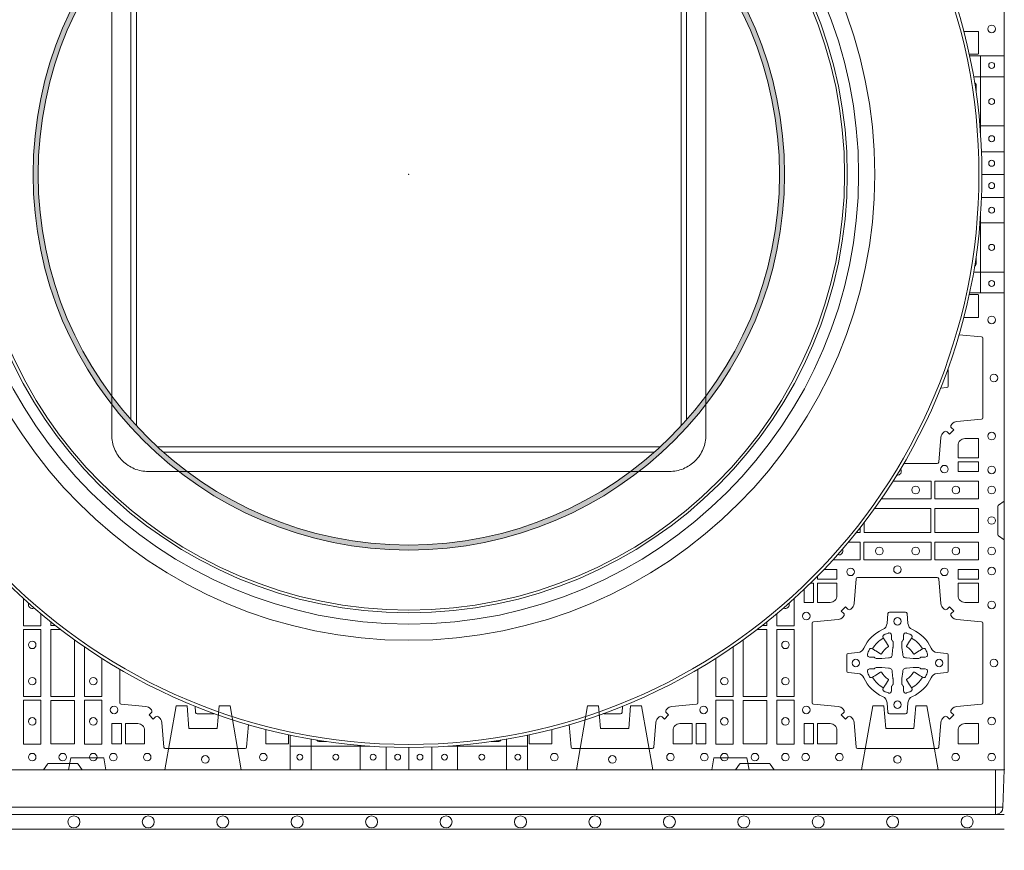
# Model space of a CAD drawing. Units: millimetres. Extents: x 0 to 21000, y 0 to 14850.
# Drawn here: x 5035 to 5696, y 10077 to 10636 of the extents above; entities that cross this region are included whole.
import ezdxf

# ---------------------------------------------------------------- set-up
doc = ezdxf.new("R2010")
doc.units = ezdxf.units.MM
doc.header["$LTSCALE"] = 333.33333
doc.linetypes.add('VERDECKT2', pattern=[4.7625, 3.175, -1.5875])
for name, color, linetype, lineweight in [('FRW-Bem_CZ', 5, 'Continuous', 15), ('FRW-Rifi ST-B', 7, 'Continuous', 15), ('FRW-Vlies', 8, 'Continuous', 15)]:
    doc.layers.add(name, color=color, linetype=linetype, lineweight=lineweight)
doc.styles.get("Standard").update_dxf_attribs({"font": 'SIMPLEX.shx'})
doc.dimstyles.new('M20_DE', dxfattribs={"dimscale": 20, "dimtxt": 0.0025, "dimasz": 0.0025, "dimexe": 0.002, "dimexo": 0.002, "dimgap": 0.001, "dimtad": 1, "dimzin": 1, "dimtxsty": 'Standard', "dimblk": 'ARCHTICK', "dimcen": 0.0025, "dimdle": 0.0012, "dimclrd": 256, "dimclre": 256, "dimclrt": 256, "dimadec": 1, "dimazin": 0, "dimtfac": 1, "dimtmove": 2, "dimatfit": 3, "dimfxl": 1, "dimarcsym": 0})

# ---------------------------------------------------------------- blocks, each defined once
blk = doc.blocks.new('ST-Block_SeitGitt_(DS)_verd')
at = {"color": 0, "linetype": 'Continuous', "lineweight": 0}
for p, q in [((-0.02517, 0.394), (-0.02517, 0.39912)), ((-0.03, 0.394), (-0.02517, 0.394)), ((-0.02517, 0.394), (0, 0.394)), ((-0.02517, -0.394), (-0.02517, 0.394)), ((-0.03, -0.394), (-0.02517, -0.394)), ((-0.02517, -0.394), (0, -0.394)), ((-0.02517, -0.394), (-0.02517, -0.39912))]:
    blk.add_line(p, q, dxfattribs=at)
at = {"color": 0, "linetype": 'Continuous'}
for p, q in [((-0.03, 0.39412), (-0.03, 0.394)), ((-0.03, -0.39412), (-0.03, -0.394))]:
    blk.add_line(p, q, dxfattribs=at)
blk.add_lwpolyline([(-0.03, 0.39412), (-0.03, -0.39412, 0.404026), (-0.02517, -0.39912), (0, -0.4), (0, 0.4), (-0.02517, 0.39912, 0.404026)], format="xyb", close=True, dxfattribs=at)
at = {"color": 0, "linetype": 'VERDECKT2', "lineweight": 13, "ltscale": 0.3}
for points in [[(0, 0.30404), (0.043, 0.31162), (0.043, 0.319), (0.02777, 0.32033), (0.02777, 0.33917), (0.043, 0.3405), (0.043, 0.34788), (0, 0.35546)], [(0, 0.11254), (0.043, 0.12012), (0.043, 0.1275), (0.02777, 0.12883), (0.02777, 0.14767), (0.043, 0.149), (0.043, 0.15638), (0, 0.16396)], [(0, -0.11254), (0.043, -0.12012), (0.043, -0.1275), (0.02777, -0.12883), (0.02777, -0.14767), (0.043, -0.149), (0.043, -0.15638), (0, -0.16396)], [(0, -0.30404), (0.043, -0.31162), (0.043, -0.319), (0.02777, -0.32033), (0.02777, -0.33917), (0.043, -0.3405), (0.043, -0.34788), (0, -0.35546)]]:
    blk.add_lwpolyline(points, dxfattribs=at)
at = {"color": 0, "linetype": 'VERDECKT2', "lineweight": 13, "ltscale": 0.2}
for points in [[(0, 0.22853), (0.008, 0.22712), (0.008, 0.20488), (0, 0.20347)], [(0, -0.22853), (0.008, -0.22712), (0.008, -0.20488), (0, -0.20347)]]:
    blk.add_lwpolyline(points, dxfattribs=at)
at = {"color": 0, "lineweight": 0}
blk.add_point((0, 0), dxfattribs=at)
blk = doc.blocks.new('Konus-ST+SAR_(Muffe)_DS')
h = blk.add_hatch(color=7)
edge = h.paths.add_edge_path(flags=17)
edge.add_arc((0, 0), 0.249, 0, 360)
edge = h.paths.add_edge_path()
edge.add_arc((0, 0), 0.2524, 0, 360)
at = {"color": 7, "linetype": 'Continuous', "lineweight": 0}
for p, q in [((-0.18663, -0.16483), (-0.18663, 0.16483)), ((0.18663, 0.16483), (0.18663, -0.16483)), ((-0.19958, 0.14889), (-0.19958, -0.14889)), ((0.19958, -0.14889), (0.19958, 0.14889)), ((0.16483, -0.18663), (-0.16483, -0.18663)), ((-0.14889, -0.19958), (0.14889, -0.19958))]:
    blk.add_line(p, q, dxfattribs=at)
at = {"color": 7, "linetype": 'Continuous', "lineweight": 13}
for points in [[(-0.18303, 0.16882), (-0.18303, -0.16882)], [(0.18303, -0.16882), (0.18303, 0.16882)], [(-0.16882, -0.18303), (0.16882, -0.18303)]]:
    blk.add_lwpolyline(points, dxfattribs=at)
at = {"color": 7, "linetype": 'VERDECKT2', "lineweight": 0, "ltscale": 0.25}
for points in [[(-0.19958, -0.14889), (-0.19958, -0.175, 0.414214), (-0.175, -0.19958), (-0.14889, -0.19958)], [(0.14889, -0.19958), (0.175, -0.19958, 0.414214), (0.19958, -0.175), (0.19958, -0.14889)]]:
    blk.add_lwpolyline(points, format="xyb", dxfattribs=at)
at = {"color": 7, "linetype": 'Continuous'}
blk.add_circle((0, 0), 0.385, dxfattribs=at)
at = {"color": 7, "linetype": 'Continuous', "lineweight": 0}
for radius in [0.38297, 0.29454]:
    blk.add_circle((0, 0), radius, dxfattribs=at)
at = {"color": 7, "linetype": 'Continuous', "lineweight": 13}
for radius in [0.313, 0.30214]:
    blk.add_circle((0, 0), radius, dxfattribs=at)
at = {"color": 7, "lineweight": 13, "ltscale": 0.5}
for radius in [0.2927, 0.2524, 0.249]:
    blk.add_circle((0, 0), radius, dxfattribs=at)
at = {"color": 7}
blk.add_point((0, 0), dxfattribs=at)
blk = doc.blocks.new('QuadroControl-ST_(DS)')
at = {"color": 0, "linetype": 'Continuous', "lineweight": 5}
for p, q in [((0.77668, 0.4796), (0.8, 0.4796)), ((0.7841, 0.42629), (0.7841, 0.4796)), ((0.77937, 0.4656), (0.8, 0.4656)), ((0.78362, 0.4326), (0.8, 0.4326)), ((0.785, 0.4), (0.8, 0.4)), ((0.7841, 0.3202), (0.7841, 0.37371)), ((0.78362, 0.3674), (0.8, 0.3674)), ((0.77937, 0.3344), (0.8, 0.3344)), ((0.77668, 0.3204), (0.8, 0.3204)), ((0.3203, 0.02334), (0.3203, 0)), ((0.3344, 0.02063), (0.3344, 0)), ((0.4656, 0.02063), (0.4656, 0)), ((0.4797, 0.02334), (0.4797, 0)), ((0.37371, 0.0159), (0.3205, 0.0159)), ((0.3674, 0.01638), (0.3674, 0)), ((0.4, 0.015), (0.4, 0)), ((0.4797, 0.0159), (0.42629, 0.0159)), ((0.4326, 0.01638), (0.4326, 0))]:
    blk.add_line(p, q, dxfattribs=at)
at = {"color": 0, "linetype": 'Continuous', "lineweight": 0}
for p, q in [((0.781, 0.45535), (0.781, 0.46035)), ((0.781, 0.34465), (0.781, 0.33965)), ((0.34465, 0.019), (0.33965, 0.019)), ((0.45535, 0.019), (0.46035, 0.019))]:
    blk.add_line(p, q, dxfattribs=at)
at = {"color": 0, "linetype": 'Continuous'}
blk.add_lwpolyline([(0, 0.8), (0.8, 0.8), (0.8, 0), (0, 0)], close=True, dxfattribs=at)
at = {"color": 0, "linetype": 'Continuous', "lineweight": 0}
for points in [[(0.77285, 0.49597, -0.036296), (0.7735, 0.49602)], [(0.77285, 0.30403, 0.036296), (0.7735, 0.30398)], [(0.76964, 0.29232), (0.78472, 0.291, -0.389253), (0.78563, 0.29001), (0.78563, 0.23649, -0.389246), (0.78472, 0.2355), (0.76815, 0.23405, 0.197701), (0.76478, 0.2323, -0.00291), (0.76442, 0.23188, 0.393706), (0.76449, 0.22983), (0.76599, 0.22833), (0.76316, 0.22551), (0.76167, 0.22701, 0.39345), (0.75962, 0.22708, -0.00291), (0.7592, 0.22672, 0.197717), (0.75745, 0.22335), (0.756, 0.20678, -0.389261), (0.75501, 0.20587), (0.73247, 0.20587)], [(0.75723, 0.25642), (0.76147, 0.2568, 0.389242), (0.76239, 0.25779), (0.76239, 0.26871, 0.175679), (0.76215, 0.26935, 0.175679)], [(0.7735, 0.22252, 0.414214), (0.76898, 0.218), (0.76898, 0.20959), (0.78266, 0.20959), (0.78266, 0.22252), (0.7735, 0.22252)], [(0.8, 0.1805), (0.79617, 0.17779, 0.24527), (0.79576, 0.17709), (0.79576, 0.15791, 0.245266), (0.79617, 0.15721), (0.8, 0.1545)], [(0.75962, 0.03558, -0.393417), (0.76167, 0.03551), (0.76316, 0.03401), (0.76599, 0.03684), (0.76449, 0.03833, -0.393708), (0.76442, 0.04038, 0.00291), (0.76478, 0.0408, -0.197739), (0.76815, 0.04255), (0.78472, 0.044, 0.389253), (0.78563, 0.04499), (0.78563, 0.09851, 0.389246), (0.78472, 0.0995), (0.76815, 0.10095, -0.197701), (0.76478, 0.1027, 0.00291), (0.76442, 0.10312, -0.393706), (0.76449, 0.10517), (0.76599, 0.10667), (0.76316, 0.10949), (0.76167, 0.10799, -0.39345), (0.75962, 0.10792, 0.00291), (0.7592, 0.10828, -0.197717), (0.75745, 0.11165), (0.756, 0.12822, 0.389261), (0.75501, 0.12913), (0.70149, 0.12913, 0.389254), (0.7005, 0.12822), (0.69905, 0.11165, -0.19771), (0.6973, 0.10828, 0.00291), (0.69688, 0.10792, -0.393445), (0.69483, 0.10799), (0.69333, 0.10949), (0.69051, 0.10667), (0.69201, 0.10517, -0.393717), (0.69208, 0.10312, 0.00291), (0.69172, 0.1027, -0.197697), (0.68835, 0.10095), (0.67178, 0.0995, 0.389254), (0.67087, 0.09851), (0.67087, 0.04499, 0.389261), (0.67178, 0.044), (0.68835, 0.04255, -0.197735), (0.69172, 0.0408, 0.00291), (0.69208, 0.04038, -0.393719), (0.69201, 0.03833), (0.69051, 0.03684), (0.69333, 0.03401), (0.69483, 0.03551, -0.393412), (0.69688, 0.03558, 0.00291), (0.6973, 0.03522, -0.197712), (0.69905, 0.03185), (0.7005, 0.01528, 0.389246), (0.70149, 0.01437), (0.75501, 0.01437, 0.389253), (0.756, 0.01528), (0.75745, 0.03185, -0.197719), (0.7592, 0.03522, 0.00291), (0.75962, 0.03558)], [(0.683, 0.11248, 0.414214), (0.68752, 0.117), (0.68752, 0.12541), (0.67459, 0.12541), (0.67459, 0.11248), (0.683, 0.11248)], [(0.7735, 0.11248, -0.414214), (0.76898, 0.117), (0.76898, 0.12541), (0.78266, 0.12541), (0.78266, 0.11248), (0.7735, 0.11248)], [(0.70573, 0.06177, 0.273217), (0.7016, 0.06472), (0.69503, 0.0653, -0.38928), (0.69411, 0.06629), (0.69411, 0.07721, -0.389261), (0.69503, 0.0782), (0.7016, 0.07878, 0.273225), (0.70573, 0.08173, -0.186299), (0.71827, 0.09427, 0.273215), (0.72122, 0.0984), (0.7218, 0.10497, -0.389261), (0.72279, 0.10589), (0.73371, 0.10589, -0.38928), (0.7347, 0.10497), (0.73528, 0.0984, 0.273218), (0.73823, 0.09427, -0.186299), (0.75077, 0.08173, 0.273206), (0.7549, 0.07878), (0.76147, 0.0782, -0.389242), (0.76239, 0.07721), (0.76239, 0.06629, -0.389261), (0.76147, 0.0653), (0.7549, 0.06472, 0.273198), (0.75077, 0.06177, -0.186299), (0.73823, 0.04923, 0.273219), (0.73528, 0.0451), (0.7347, 0.03853, -0.389261), (0.73371, 0.03761), (0.72279, 0.03761, -0.389242), (0.7218, 0.03853), (0.72122, 0.0451, 0.273216), (0.71827, 0.04923, -0.186299), (0.70573, 0.06177)], [(0.70805, 0.0774, -0.050334), (0.70811, 0.07769, -0.038261), (0.70925, 0.08069, -0.110663), (0.70965, 0.08121, -0.10899), (0.71023, 0.08151, -0.20977), (0.71142, 0.08132), (0.71204, 0.08092), (0.71219, 0.08082), (0.71257, 0.08058), (0.71307, 0.08026), (0.71363, 0.07991), (0.71686, 0.07785, 0.427355), (0.71742, 0.07799, -0.132174), (0.72201, 0.08258, 0.427355), (0.72215, 0.08314), (0.72009, 0.08637), (0.71987, 0.08672), (0.71953, 0.08725), (0.71926, 0.08768), (0.71908, 0.08796), (0.71868, 0.08858, -0.209765), (0.71849, 0.08977, -0.109004), (0.71879, 0.09035, -0.110663), (0.71931, 0.09075, -0.038261), (0.72231, 0.09189, -0.050334), (0.7226, 0.09195, -0.16906), (0.72356, 0.0917), (0.72408, 0.09112), (0.72423, 0.09045), (0.72423, 0.09003), (0.72423, 0.08858), (0.72423, 0.08764), (0.72426, 0.08749), (0.72433, 0.08735), (0.72444, 0.08725), (0.72455, 0.08718), (0.72465, 0.08713), (0.72472, 0.08708), (0.72472, 0.08707), (0.72519, 0.08618, -0.086626), (0.72525, 0.08571), (0.72525, 0.0825, -0.027695), (0.72523, 0.08219), (0.72474, 0.0777), (0.72472, 0.07747), (0.72459, 0.07674), (0.72444, 0.07625, -0.213688), (0.72375, 0.07556), (0.7228, 0.07531), (0.72253, 0.07528), (0.7223, 0.07526), (0.71781, 0.07477), (0.71764, 0.07475), (0.7175, 0.07475), (0.71429, 0.07475, -0.083541), (0.71382, 0.07481), (0.71293, 0.07528), (0.71292, 0.07528), (0.71286, 0.07537), (0.7128, 0.07549), (0.7127, 0.07562), (0.71258, 0.07571), (0.71244, 0.07576), (0.71236, 0.07577), (0.71142, 0.07577), (0.70997, 0.07577), (0.70955, 0.07577), (0.70863, 0.07608), (0.7083, 0.07644, -0.168897), (0.70805, 0.0774)], [(0.74845, 0.0774, 0.050334), (0.74839, 0.07769, 0.038261), (0.74725, 0.08069, 0.110663), (0.74685, 0.08121, 0.10899), (0.74627, 0.08151, 0.20977), (0.74508, 0.08132), (0.74446, 0.08092), (0.74431, 0.08082), (0.74393, 0.08058), (0.74343, 0.08026), (0.74287, 0.07991), (0.73964, 0.07785, -0.427355), (0.73908, 0.07799, 0.132174), (0.73449, 0.08258, -0.427355), (0.73435, 0.08314), (0.73641, 0.08637), (0.73663, 0.08672), (0.73697, 0.08725), (0.73724, 0.08768), (0.73742, 0.08796), (0.73782, 0.08858, 0.209765), (0.73801, 0.08977, 0.109004), (0.73771, 0.09035, 0.110663), (0.73719, 0.09075, 0.038261), (0.73419, 0.09189, 0.050334), (0.7339, 0.09195, 0.16906), (0.73294, 0.0917), (0.73242, 0.09112), (0.73227, 0.09045), (0.73227, 0.09003), (0.73227, 0.08858), (0.73227, 0.08764), (0.73224, 0.08749), (0.73217, 0.08735), (0.73206, 0.08725), (0.73195, 0.08718), (0.73185, 0.08713), (0.73178, 0.08708), (0.73178, 0.08707), (0.73131, 0.08618, 0.086626), (0.73125, 0.08571), (0.73125, 0.0825, 0.027695), (0.73127, 0.08219), (0.73176, 0.0777), (0.73178, 0.07747), (0.73191, 0.07674), (0.73206, 0.07625, 0.213688), (0.73275, 0.07556), (0.7337, 0.07531), (0.73397, 0.07528), (0.7342, 0.07526), (0.73869, 0.07477), (0.73886, 0.07475), (0.739, 0.07475), (0.74221, 0.07475, 0.083541), (0.74268, 0.07481), (0.74357, 0.07528), (0.74358, 0.07528), (0.74364, 0.07537), (0.7437, 0.07549), (0.7438, 0.07562), (0.74392, 0.07571), (0.74406, 0.07576), (0.74414, 0.07577), (0.74508, 0.07577), (0.74653, 0.07577), (0.74695, 0.07577), (0.74787, 0.07608), (0.7482, 0.07644, 0.168897), (0.74845, 0.0774)], [(0.20587, 0.06753), (0.20587, 0.04499, 0.389261), (0.20678, 0.044), (0.22335, 0.04255, -0.197735), (0.22672, 0.0408, 0.00291), (0.22708, 0.04038, -0.393719), (0.22701, 0.03833), (0.22551, 0.03684), (0.22833, 0.03401), (0.22983, 0.03551, -0.393412), (0.23188, 0.03558, 0.00291), (0.2323, 0.03522, -0.197712), (0.23405, 0.03185), (0.2355, 0.01528, 0.389246), (0.23649, 0.01437), (0.29001, 0.01437, 0.389253), (0.291, 0.01528), (0.29232, 0.03036)], [(0.59413, 0.06753), (0.59413, 0.04499, -0.389261), (0.59322, 0.044), (0.57665, 0.04255, 0.197735), (0.57328, 0.0408, -0.00291), (0.57292, 0.04038, 0.393719), (0.57299, 0.03833), (0.57449, 0.03684), (0.57167, 0.03401), (0.57017, 0.03551, 0.393412), (0.56812, 0.03558, -0.00291), (0.5677, 0.03522, 0.197712), (0.56595, 0.03185), (0.5645, 0.01528, -0.389246), (0.56351, 0.01437), (0.50999, 0.01437, -0.389253), (0.509, 0.01528), (0.50768, 0.03036)], [(0.70805, 0.0661, 0.050334), (0.70811, 0.06581, 0.038261), (0.70925, 0.06281, 0.110663), (0.70965, 0.06229, 0.10899), (0.71023, 0.06199, 0.20977), (0.71142, 0.06218), (0.71204, 0.06258), (0.71219, 0.06268), (0.71257, 0.06292), (0.71307, 0.06324), (0.71363, 0.06359), (0.71686, 0.06565, -0.427355), (0.71742, 0.06551, 0.132174), (0.72201, 0.06092, -0.427355), (0.72215, 0.06036), (0.72009, 0.05713), (0.71987, 0.05678), (0.71953, 0.05625), (0.71926, 0.05582), (0.71908, 0.05554), (0.71868, 0.05492, 0.209765), (0.71849, 0.05373, 0.109004), (0.71879, 0.05315, 0.110663), (0.71931, 0.05275, 0.038261), (0.72231, 0.05161, 0.050334), (0.7226, 0.05155, 0.16906), (0.72356, 0.0518), (0.72408, 0.05238), (0.72423, 0.05305), (0.72423, 0.05347), (0.72423, 0.05492), (0.72423, 0.05586), (0.72426, 0.05601), (0.72433, 0.05615), (0.72444, 0.05625), (0.72455, 0.05632), (0.72465, 0.05637), (0.72472, 0.05642), (0.72472, 0.05643), (0.72519, 0.05732, 0.086626), (0.72525, 0.05779), (0.72525, 0.061, 0.027695), (0.72523, 0.06131), (0.72474, 0.0658), (0.72472, 0.06603), (0.72459, 0.06676), (0.72444, 0.06725, 0.213688), (0.72375, 0.06794), (0.7228, 0.06819), (0.72253, 0.06822), (0.7223, 0.06824), (0.71781, 0.06873), (0.71764, 0.06875), (0.7175, 0.06875), (0.71429, 0.06875, 0.083541), (0.71382, 0.06869), (0.71293, 0.06822), (0.71292, 0.06822), (0.71286, 0.06813), (0.7128, 0.06801), (0.7127, 0.06788), (0.71258, 0.06779), (0.71244, 0.06774), (0.71236, 0.06773), (0.71142, 0.06773), (0.70997, 0.06773), (0.70955, 0.06773), (0.70863, 0.06742), (0.7083, 0.06706, 0.168897), (0.70805, 0.0661)], [(0.74845, 0.0661, -0.050334), (0.74839, 0.06581, -0.038261), (0.74725, 0.06281, -0.110663), (0.74685, 0.06229, -0.10899), (0.74627, 0.06199, -0.20977), (0.74508, 0.06218), (0.74446, 0.06258), (0.74431, 0.06268), (0.74393, 0.06292), (0.74343, 0.06324), (0.74287, 0.06359), (0.73964, 0.06565, 0.427355), (0.73908, 0.06551, -0.132174), (0.73449, 0.06092, 0.427355), (0.73435, 0.06036), (0.73641, 0.05713), (0.73663, 0.05678), (0.73697, 0.05625), (0.73724, 0.05582), (0.73742, 0.05554), (0.73782, 0.05492, -0.209765), (0.73801, 0.05373, -0.109004), (0.73771, 0.05315, -0.110663), (0.73719, 0.05275, -0.038261), (0.73419, 0.05161, -0.050334), (0.7339, 0.05155, -0.16906), (0.73294, 0.0518), (0.73242, 0.05238), (0.73227, 0.05305), (0.73227, 0.05347), (0.73227, 0.05492), (0.73227, 0.05586), (0.73224, 0.05601), (0.73217, 0.05615), (0.73206, 0.05625), (0.73195, 0.05632), (0.73185, 0.05637), (0.73178, 0.05642), (0.73178, 0.05643), (0.73131, 0.05732, -0.086626), (0.73125, 0.05779), (0.73125, 0.061, -0.027695), (0.73127, 0.06131), (0.73176, 0.0658), (0.73178, 0.06603), (0.73191, 0.06676), (0.73206, 0.06725, -0.213688), (0.73275, 0.06794), (0.7337, 0.06819), (0.73397, 0.06822), (0.7342, 0.06824), (0.73869, 0.06873), (0.73886, 0.06875), (0.739, 0.06875), (0.74221, 0.06875, -0.083541), (0.74268, 0.06869), (0.74357, 0.06822), (0.74358, 0.06822), (0.74364, 0.06813), (0.7437, 0.06801), (0.7438, 0.06788), (0.74392, 0.06779), (0.74406, 0.06774), (0.74414, 0.06773), (0.74508, 0.06773), (0.74653, 0.06773), (0.74695, 0.06773), (0.74787, 0.06742), (0.7482, 0.06706, -0.168897), (0.74845, 0.0661)], [(0.26935, 0.03785, -0.17568), (0.26871, 0.03761), (0.25779, 0.03761, -0.389242), (0.2568, 0.03853), (0.25642, 0.04277)], [(0.53065, 0.03785, 0.175679), (0.53129, 0.03761), (0.54221, 0.03761, 0.389242), (0.5432, 0.03853), (0.54358, 0.04277)], [(0.22252, 0.0265, 0.414214), (0.218, 0.03102), (0.20959, 0.03102), (0.20959, 0.01734), (0.22252, 0.01734), (0.22252, 0.0265)], [(0.30398, 0.0265, -0.036296), (0.30403, 0.02715, -0.036296)], [(0.49602, 0.0265, 0.036296), (0.49597, 0.02715, 0.036296)], [(0.57748, 0.0265, -0.414214), (0.582, 0.03102), (0.59041, 0.03102), (0.59041, 0.01734), (0.57748, 0.01734), (0.57748, 0.0265)], [(0.68752, 0.0265, 0.414214), (0.683, 0.03102), (0.67459, 0.03102), (0.67459, 0.01734), (0.68752, 0.01734), (0.68752, 0.0265)], [(0.7735, 0.03102), (0.78266, 0.03102), (0.78266, 0.01758), (0.78242, 0.01758), (0.78242, 0.01734), (0.76898, 0.01734), (0.76898, 0.0265, -0.414214), (0.7735, 0.03102)], [(0.1545, 0), (0.15721, 0.00383, -0.245266), (0.15791, 0.00424), (0.17709, 0.00424, -0.24527), (0.17779, 0.00383), (0.1805, 0)], [(0.6455, 0), (0.64279, 0.00383, 0.245266), (0.64209, 0.00424), (0.62291, 0.00424, 0.24527), (0.62221, 0.00383), (0.6195, 0)]]:
    blk.add_lwpolyline(points, format="xyb", dxfattribs=at)
for points in [[(0.7735, 0.49602), (0.78266, 0.49602), (0.78266, 0.48099), (0.78242, 0.48099), (0.78242, 0.48075), (0.77644, 0.48075)], [(0.7735, 0.30398), (0.78266, 0.30398), (0.78266, 0.31901), (0.78242, 0.31901), (0.78242, 0.31925), (0.77644, 0.31925)], [(0.71744, 0.18216), (0.75076, 0.18216), (0.75076, 0.19384), (0.72515, 0.19384)], [(0.70584, 0.16615), (0.70584, 0.1595), (0.75066, 0.1595), (0.75066, 0.1755), (0.71277, 0.1755)], [(0.70064, 0.1595), (0.70316, 0.1595), (0.70316, 0.16269)], [(0.685, 0.14116), (0.70326, 0.14116), (0.70326, 0.15284), (0.69519, 0.15284)], [(0.67459, 0.13014), (0.67459, 0.12809), (0.68752, 0.12809), (0.68752, 0.1345), (0.67881, 0.1345)], [(0.66986, 0.12541), (0.67191, 0.12541), (0.67191, 0.11248), (0.6655, 0.11248), (0.6655, 0.12119)], [(0.15284, 0.10481), (0.15284, 0.09674), (0.14116, 0.09674), (0.14116, 0.115)], [(0.64716, 0.10481), (0.64716, 0.09674), (0.65884, 0.09674), (0.65884, 0.115)], [(0.16269, 0.09684), (0.1595, 0.09684), (0.1595, 0.09936)], [(0.63731, 0.09684), (0.6405, 0.09684), (0.6405, 0.09936)], [(0.1755, 0.08723), (0.1755, 0.04934), (0.1595, 0.04934), (0.1595, 0.09416), (0.16615, 0.09416)], [(0.6245, 0.08723), (0.6245, 0.04934), (0.6405, 0.04934), (0.6405, 0.09416), (0.63385, 0.09416)], [(0.19384, 0.07485), (0.19384, 0.04924), (0.18216, 0.04924), (0.18216, 0.08256)], [(0.60616, 0.07485), (0.60616, 0.04924), (0.61784, 0.04924), (0.61784, 0.08256)], [(0.31925, 0.02356), (0.31925, 0.01734), (0.30398, 0.01734), (0.30398, 0.0265)], [(0.48075, 0.02356), (0.48075, 0.01734), (0.49602, 0.01734), (0.49602, 0.0265)]]:
    blk.add_lwpolyline(points, dxfattribs=at)
at = {"color": 0, "linetype": 'Continuous', "lineweight": 5}
for points in [[(0.7847, 0.41529), (0.8001, 0.41529)], [(0.78469, 0.38451), (0.8001, 0.38451)], [(0.38471, 0.0153), (0.38471, -0.0001)], [(0.41549, 0.01531), (0.41549, -0.0001)]]:
    blk.add_lwpolyline(points, dxfattribs=at)
at = {"color": 0, "linetype": 'Continuous', "lineweight": 0}
for points in [[(0.78266, 0.20691), (0.78266, 0.2005), (0.76898, 0.2005), (0.76898, 0.20691)], [(0.78275, 0.19384), (0.75324, 0.19384), (0.75324, 0.18216), (0.78275, 0.18216)], [(0.78266, 0.1595), (0.78266, 0.1755), (0.75334, 0.1755), (0.75334, 0.1595)], [(0.75076, 0.14116), (0.70574, 0.14116), (0.70574, 0.15284), (0.75076, 0.15284)], [(0.78275, 0.14116), (0.75324, 0.14116), (0.75324, 0.15284), (0.78275, 0.15284)], [(0.78266, 0.12809), (0.78266, 0.1345), (0.76898, 0.1345), (0.76898, 0.12809)], [(0.15284, 0.09426), (0.14116, 0.09426), (0.14116, 0.04924), (0.15284, 0.04924)], [(0.64716, 0.09426), (0.65884, 0.09426), (0.65884, 0.04924), (0.64716, 0.04924)], [(0.15284, 0.04676), (0.14116, 0.04676), (0.14116, 0.01725), (0.15284, 0.01725)], [(0.1595, 0.01734), (0.1595, 0.04666), (0.1755, 0.04666), (0.1755, 0.01734)], [(0.18216, 0.04676), (0.19384, 0.04676), (0.19384, 0.01725), (0.18216, 0.01725)], [(0.61784, 0.04676), (0.60616, 0.04676), (0.60616, 0.01725), (0.61784, 0.01725)], [(0.6405, 0.01734), (0.6405, 0.04666), (0.6245, 0.04666), (0.6245, 0.01734)], [(0.64716, 0.04676), (0.65884, 0.04676), (0.65884, 0.01725), (0.64716, 0.01725)], [(0.20691, 0.01734), (0.20691, 0.03102), (0.2005, 0.03102), (0.2005, 0.01734)], [(0.59309, 0.01734), (0.59309, 0.03102), (0.5995, 0.03102), (0.5995, 0.01734)], [(0.67191, 0.01734), (0.67191, 0.03102), (0.6655, 0.03102), (0.6655, 0.01734)]]:
    blk.add_lwpolyline(points, close=True, dxfattribs=at)
for centre, radius in [((0.7915, 0.49775), 0.00255), ((0.7915, 0.47325), 0.002), ((0.7915, 0.449), 0.002), ((0.7915, 0.424), 0.002), ((0.7915, 0.4075), 0.002), ((0.7915, 0.3925), 0.002), ((0.7915, 0.376), 0.002), ((0.7915, 0.351), 0.002), ((0.7915, 0.32675), 0.002), ((0.7915, 0.30225), 0.00255), ((0.793, 0.26325), 0.00255), ((0.7915, 0.22425), 0.00255), ((0.75975, 0.202), 0.00255), ((0.7915, 0.2015), 0.00255), ((0.74045, 0.188), 0.00255), ((0.76745, 0.188), 0.00255), ((0.7915, 0.188), 0.00255), ((0.7915, 0.1675), 0.00255), ((0.71605, 0.147), 0.00255), ((0.74045, 0.147), 0.00255), ((0.76745, 0.147), 0.00255), ((0.7915, 0.147), 0.00255), ((0.69675, 0.133), 0.00255), ((0.72825, 0.1345), 0.00255), ((0.75975, 0.133), 0.00255), ((0.7915, 0.1335), 0.00255), ((0.7915, 0.11075), 0.00255), ((0.667, 0.10325), 0.00255), ((0.72825, 0.09975), 0.0025), ((0.147, 0.08395), 0.00255), ((0.653, 0.08395), 0.00255), ((0.70025, 0.07175), 0.0025), ((0.75625, 0.07175), 0.0025), ((0.793, 0.07175), 0.00255), ((0.147, 0.05955), 0.00255), ((0.188, 0.05955), 0.00255), ((0.612, 0.05955), 0.00255), ((0.653, 0.05955), 0.00255), ((0.202, 0.04025), 0.00255), ((0.598, 0.04025), 0.00255), ((0.667, 0.04025), 0.00255), ((0.72825, 0.04375), 0.0025), ((0.147, 0.03255), 0.00255), ((0.188, 0.03255), 0.00255), ((0.612, 0.03255), 0.00255), ((0.653, 0.03255), 0.00255), ((0.7915, 0.03275), 0.00255), ((0.147, 0.0085), 0.00255), ((0.1675, 0.0085), 0.00255), ((0.188, 0.0085), 0.00255), ((0.2015, 0.0085), 0.00255), ((0.22425, 0.0085), 0.00255), ((0.26325, 0.007), 0.00255), ((0.26325, 0.007), 0.00255), ((0.30225, 0.0085), 0.00255), ((0.32675, 0.0085), 0.002), ((0.351, 0.0085), 0.002), ((0.376, 0.0085), 0.002), ((0.3925, 0.0085), 0.002), ((0.4075, 0.0085), 0.002), ((0.424, 0.0085), 0.002), ((0.449, 0.0085), 0.002), ((0.47325, 0.0085), 0.002), ((0.49775, 0.0085), 0.00255), ((0.53675, 0.007), 0.00255), ((0.53675, 0.007), 0.00255), ((0.57575, 0.0085), 0.00255), ((0.5985, 0.0085), 0.00255), ((0.612, 0.0085), 0.00255), ((0.6325, 0.0085), 0.00255), ((0.653, 0.0085), 0.00255), ((0.6665, 0.0085), 0.00255), ((0.68925, 0.0085), 0.00255), ((0.72825, 0.007), 0.00255), ((0.76725, 0.0085), 0.00255), ((0.7915, 0.0085), 0.00255)]:
    blk.add_circle(centre, radius, dxfattribs=at)
for centre, radius, start, end in [((0.7795, 0.46035), 0.0015, 0, 69.95158), ((0.7795, 0.33965), 0.0015, 290.04842, 0), ((0.72825, 0.2005), 0.00255, 258.74915, 38.67102), ((0.68905, 0.147), 0.00255, 248.51347, 29.09644), ((0.147, 0.11095), 0.00255, 158.51328, 299.09662), ((0.653, 0.11095), 0.00255, 240.90356, 21.48653), ((0.72825, 0.07175), 0.01927, 119.59741, 150.40259), ((0.72825, 0.07175), 0.01927, 29.59741, 60.40259), ((0.72825, 0.07175), 0.01927, 209.59741, 240.40259), ((0.72825, 0.07175), 0.01927, 299.59741, 330.40259), ((0.33965, 0.0205), 0.0015, 200.04842, 270), ((0.46035, 0.0205), 0.0015, 270, 339.95158)]:
    blk.add_arc(centre, radius, start, end, dxfattribs=at)
at = {"color": 0}
blk.add_blockref('Konus-ST+SAR_(Muffe)_DS', (0.4, 0.4), dxfattribs=at)
blk = doc.blocks.new('_ArchTick')
at = {"color": 0, "linetype": 'ByBlock', "const_width": 0.15}
blk.add_lwpolyline([(-0.5, -0.5), (0.5, 0.5)], dxfattribs=at)
blk = doc.blocks.new('*D137')
at = {"layer": 'Defpoints', "color": 0}
for p in [(4896.47, 10131.54), (11396.47, 10131.54), (11396.47, 9825.1)]:
    blk.add_point(p, dxfattribs=at)
at = {"layer": 'FRW-Bem_CZ', "lineweight": -2}
for p, q in [((4896.47, 10091.54), (4896.47, 9785.1)), ((11396.47, 10091.54), (11396.47, 9785.1)), ((4872.47, 9825.1), (11420.47, 9825.1))]:
    blk.add_line(p, q, dxfattribs=at)
at = {"layer": 'FRW-Bem_CZ', "lineweight": -2, "xscale": 50, "yscale": 50, "zscale": 50, "rotation": 180}
blk.add_blockref('_ArchTick', (4896.47, 9825.1), dxfattribs=at)
at = {"layer": 'FRW-Bem_CZ', "lineweight": -2, "xscale": 50, "yscale": 50, "zscale": 50}
blk.add_blockref('_ArchTick', (11396.47, 9825.1), dxfattribs=at)
at = {"layer": 'FRW-Bem_CZ', "insert": (9520.08, 9875.18), "char_height": 50, "attachment_point": 5}
blk.add_mtext('Délka = XX x 0,80 m = XX,XX m', dxfattribs=at)
blk = doc.blocks.new('Filtervlies_ST_gerade 80_DS')
at = {"color": 0}
for points in [[(0, 0.04), (0.8, 0.04)], [(0, 0.03), (0.8, 0.03)]]:
    blk.add_lwpolyline(points, dxfattribs=at)
for centre in [(0.025, 0.035), (0.075, 0.035), (0.125, 0.035), (0.175, 0.035), (0.225, 0.035), (0.275, 0.035), (0.325, 0.035), (0.375, 0.035), (0.425, 0.035), (0.475, 0.035), (0.525, 0.035), (0.575, 0.035), (0.625, 0.035), (0.675, 0.035), (0.725, 0.035), (0.775, 0.035)]:
    blk.add_circle(centre, 0.00403, dxfattribs=at)
for p in [(0, 0), (0.8, 0)]:
    blk.add_point(p, dxfattribs=at)

msp = doc.modelspace()

# ---------------------------------------------------------------- block references
at = {"layer": 'FRW-Rifi ST-B', "xscale": 1000, "yscale": 1000, "zscale": 1000}
msp.add_blockref('QuadroControl-ST_(DS)', (4896.466, 10131.536), dxfattribs=at)
at = {"layer": 'FRW-Rifi ST-B', "xscale": 1000, "yscale": 1000, "zscale": 1000, "rotation": 90}
msp.add_blockref('ST-Block_SeitGitt_(DS)_verd', (5296.467, 10131.536), dxfattribs=at)
at = {"layer": 'FRW-Vlies', "xscale": -1000, "yscale": 1000, "zscale": 1000, "rotation": 180}
msp.add_blockref('Filtervlies_ST_gerade 80_DS', (4896.467, 10131.536), dxfattribs=at)

# ---------------------------------------------------------------- dimensions: what is measured, and where the dimension line sits
at = {"layer": 'FRW-Bem_CZ'}
dim = msp.add_linear_dim(base=(11396.467, 9825.096), p1=(4896.466, 10131.536), p2=(11396.467, 10131.536), text='Délka = XX x 0,80 m = XX,XX m', dimstyle='M20_DE', override={"dimscale": 20000}, dxfattribs=at)
dim.commit()
dim.dimension.update_dxf_attribs({"geometry": '*D137', "text_midpoint": (9520.081, 9875.177), "dimtype": 160})

doc.saveas('drawing.dxf')
